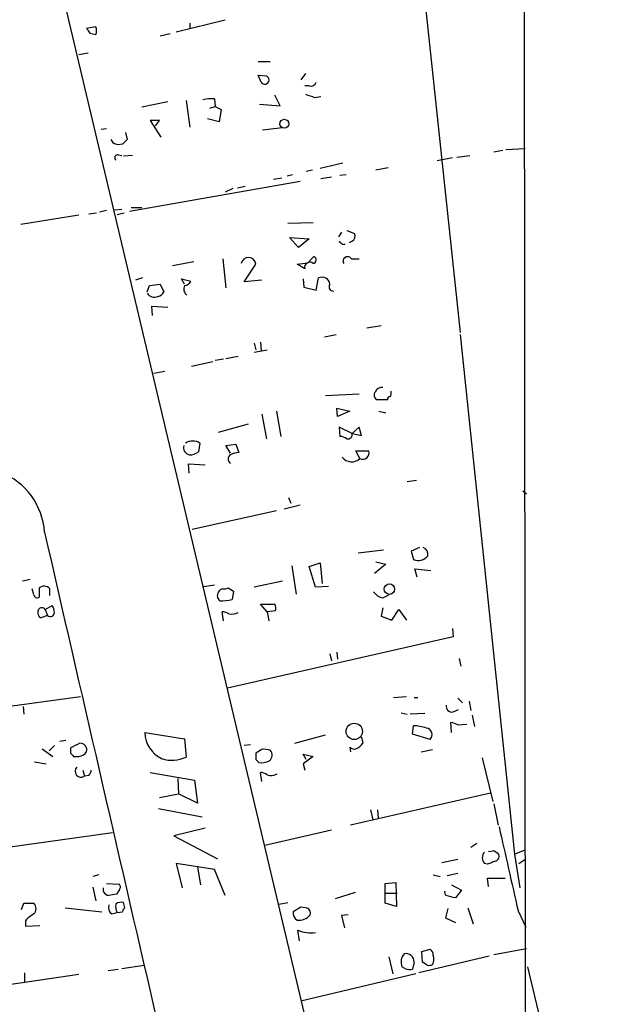
# Model space of a CAD drawing. Extents: x -1 to 740, y 2 to 36200.
# Drawn here: x 676 to 740, y 261 to 370 of the extents above; entities that cross this region are included whole.
import ezdxf

# ---------------------------------------------------------------- set-up
doc = ezdxf.new("R2010")
doc.units = 0
doc.header["$MEASUREMENT"] = 0
doc.layers.add('MAIN', color=5, linetype='CONTINUOUS')

msp = doc.modelspace()

# ---------------------------------------------------------------- linework, layer by layer
at = {"layer": 'MAIN'}
for p, q in [((731.9433, 526.4573), (732.3667, 109.9819)), ((719.328, 388.8739), (725.0007, 335.2799)), ((679.704, 378.1213), (732.3667, 156.2099)), ((699.008, 369.8239), (693.5893, 368.4693)), ((695.1133, 369.4853), (695.1133, 368.8926)), ((684.6993, 369.0619), (683.6833, 368.8926)), ((684.022, 368.3846), (684.6993, 368.2153)), ((692.912, 368.2999), (691.8113, 368.0459)), ((682.8367, 366.0139), (683.8527, 366.1833)), ((702.6487, 365.2519), (704.0033, 365.2519)), ((707.898, 363.8973), (707.39, 363.2199)), ((702.6487, 363.7279), (703.58, 363.6433)), ((702.9873, 362.9659), (702.6487, 363.7279)), ((708.3213, 362.5426), (707.8133, 362.5426)), ((692.658, 360.7646), (689.7793, 360.1719)), ((694.69, 360.9339), (695.1133, 357.9706)), ((697.8227, 361.1033), (697.9073, 360.2566)), ((705.104, 360.3413), (704.5113, 361.5266)), ((708.914, 361.2726), (709.5913, 361.3573)), ((697.3147, 360.0873), (697.9073, 360.2566)), ((697.9073, 360.2566), (698.5847, 359.9179)), ((698.5847, 359.9179), (698.3307, 358.5633)), ((702.818, 360.5106), (705.104, 360.3413)), ((691.7267, 358.7326), (690.7107, 358.7326)), ((690.7107, 358.7326), (691.896, 356.8699)), ((691.3033, 358.1399), (691.7267, 358.7326)), ((698.3307, 358.5633), (697.0607, 358.9019)), ((685.8847, 357.8013), (685.292, 357.7166)), ((688.0013, 357.3779), (688.1707, 356.6159)), ((705.358, 357.8859), (703.1567, 357.6319)), ((686.6467, 356.1926), (686.3927, 356.6159)), ((687.6627, 356.1079), (687.1547, 356.0233)), ((728.726, 355.2613), (729.742, 355.4306)), ((730.0807, 355.5153), (732.1973, 355.5999)), ((687.1547, 354.9226), (687.578, 354.8379)), ((688.7633, 354.8379), (687.7473, 354.7533)), ((724.154, 354.5839), (722.4607, 354.2453)), ((724.662, 354.6686), (726.1013, 354.8379)), ((708.66, 353.2293), (707.9827, 353.0599)), ((712.0467, 353.9913), (709.5067, 353.3986)), ((717.042, 353.4833), (715.6873, 353.2293)), ((707.3053, 351.9593), (688.4247, 348.6573)), ((704.342, 352.2133), (705.2733, 352.3826)), ((706.4587, 352.7213), (705.866, 352.5519)), ((709.5913, 352.2979), (710.7767, 352.4673)), ((712.3853, 352.7213), (711.708, 352.6366)), ((699.8547, 351.1973), (699.008, 350.7739)), ((700.3627, 351.2819), (701.2093, 351.4513)), ((685.8847, 348.7419), (685.1227, 348.5726)), ((686.816, 348.8266), (687.578, 348.9113)), ((688.594, 349.0806), (689.7793, 349.0806)), ((682.8367, 348.2339), (676.402, 347.2179)), ((683.9373, 348.4033), (684.784, 348.4879)), ((687.07, 348.3186), (687.832, 348.4879)), ((708.7447, 347.3873), (705.9507, 347.3026)), ((712.47, 346.5406), (713.3167, 346.2019)), ((707.136, 344.6779), (706.12, 345.7786)), ((706.12, 345.7786), (708.3213, 345.6093)), ((708.3213, 345.6093), (707.136, 344.6779)), ((711.8773, 346.3713), (711.5387, 345.8633)), ((713.0627, 345.3553), (712.724, 345.1859)), ((711.962, 345.0166), (712.3007, 345.0166)), ((698.754, 343.4079), (699.0927, 340.1906)), ((708.152, 342.9846), (708.8293, 343.6619)), ((712.978, 343.4079), (713.8247, 343.4079)), ((695.5367, 343.0693), (693.166, 342.6459)), ((701.1247, 340.8679), (702.3947, 342.8153)), ((706.9667, 342.8153), (708.152, 342.9846)), ((707.8133, 342.3073), (706.9667, 342.8153)), ((689.864, 341.2913), (689.102, 341.0373)), ((694.5207, 340.6139), (694.182, 341.2066)), ((694.182, 341.2066), (695.198, 340.9526)), ((703.072, 341.0373), (701.1247, 340.8679)), ((707.644, 341.2066), (707.7287, 340.2753)), ((709.0833, 339.9366), (709.3373, 341.2913)), ((690.372, 339.7673), (690.626, 340.4446)), ((690.626, 340.4446), (691.8113, 340.6139)), ((691.8113, 340.6139), (692.2347, 339.7673)), ((707.7287, 340.2753), (709.0833, 339.9366)), ((690.9647, 337.1426), (690.88, 338.1586)), ((690.88, 338.1586), (692.658, 338.0739)), ((714.6713, 335.7879), (716.28, 336.0419)), ((710.0147, 334.7719), (711.2847, 335.0259)), ((725.0007, 335.0259), (731.012, 277.5373)), ((702.2253, 334.0946), (702.3947, 333.3326)), ((702.2253, 333.0786), (703.6647, 333.3326)), ((702.9027, 334.1793), (702.9873, 333.2479)), ((698.8387, 332.3166), (697.9073, 332.1473)), ((699.0927, 332.4013), (700.4473, 332.6553)), ((695.2827, 331.5546), (697.6533, 332.0626)), ((692.3193, 330.9619), (691.134, 330.7079)), ((713.8247, 328.4219), (710.0993, 328.2526)), ((711.454, 325.9666), (711.3693, 326.8979)), ((711.3693, 326.8979), (712.8087, 326.5593)), ((716.9573, 327.8293), (715.772, 327.8293)), ((703.072, 326.2206), (703.58, 323.5113)), ((704.6807, 326.5593), (705.1887, 323.7653)), ((712.8087, 326.5593), (711.454, 325.9666)), ((716.026, 326.5593), (716.788, 326.3899)), ((701.548, 325.1199), (698.246, 324.1886)), ((713.0627, 324.1039), (711.6233, 324.7813)), ((711.6233, 324.7813), (711.708, 323.7653)), ((713.8247, 324.7813), (713.0627, 324.1039)), ((714.0787, 323.8499), (713.8247, 324.7813)), ((713.0627, 324.1039), (714.0787, 323.8499)), ((696.214, 323.0033), (696.0447, 322.0719)), ((699.0927, 322.7493), (700.1933, 322.9186)), ((699.6007, 321.9026), (699.0927, 322.7493)), ((700.1933, 322.9186), (700.532, 321.9873)), ((713.9093, 321.3099), (713.486, 322.1566)), ((713.486, 322.1566), (714.9253, 322.1566)), ((695.0287, 319.7013), (694.944, 320.7173)), ((694.944, 320.7173), (696.8067, 320.6326)), ((719.1587, 318.7699), (720.1747, 318.9393)), ((706.0353, 316.9919), (706.2893, 316.3993)), ((731.9433, 317.7539), (732.3667, 317.4153)), ((707.3053, 316.1453), (705.5273, 315.7219)), ((695.3673, 313.5206), (704.6807, 315.5526)), ((713.74, 310.8959), (716.534, 311.2346)), ((720.5133, 311.4886), (719.582, 311.0653)), ((719.582, 311.0653), (719.836, 310.1339)), ((706.374, 309.4566), (706.882, 306.3239)), ((708.3213, 309.3719), (709.5067, 309.7953)), ((708.9987, 307.0859), (708.3213, 309.3719)), ((709.5067, 309.7953), (709.7607, 307.5093)), ((716.788, 309.6259), (715.518, 308.6099)), ((715.6873, 309.8799), (716.788, 309.6259)), ((720.2593, 308.1866), (720.0053, 309.1179)), ((720.0053, 309.1179), (721.7833, 308.9486)), ((677.418, 307.9326), (676.5713, 307.7633)), ((696.6373, 307.1706), (697.8227, 307.3399)), ((705.358, 307.7633), (702.2253, 307.0859)), ((710.438, 307.1706), (708.9987, 307.0859)), ((677.8413, 306.2393), (677.672, 306.9166)), ((678.434, 307.0013), (678.434, 305.9853)), ((679.6193, 306.1546), (679.6193, 306.9166)), ((699.3467, 307.0013), (699.9393, 306.6626)), ((699.9393, 306.6626), (699.77, 305.7313)), ((716.4493, 305.9006), (717.1267, 306.2393)), ((679.1113, 304.6306), (679.8733, 305.0539)), ((698.4153, 305.5619), (698.1613, 305.9853)), ((703.6647, 304.3766), (702.9027, 305.2233)), ((702.9027, 305.2233), (704.5113, 305.2233)), ((679.3653, 303.9533), (678.6033, 303.6993)), ((679.1113, 304.6306), (679.3653, 303.9533)), ((698.8387, 303.3606), (698.6693, 304.3766)), ((704.596, 304.4613), (703.6647, 304.3766)), ((703.6647, 304.3766), (703.834, 303.3606)), ((716.4493, 304.7999), (716.28, 303.8686)), ((717.4653, 303.4453), (718.2273, 304.6306)), ((718.2273, 304.6306), (719.074, 303.4453)), ((716.28, 303.8686), (717.4653, 303.4453)), ((724.154, 302.5139), (724.2387, 301.5826)), ((724.2387, 301.5826), (699.262, 295.9099)), ((710.6073, 299.7199), (710.7767, 298.9579)), ((711.3693, 299.8893), (711.454, 299.1273)), ((724.916, 299.2119), (725.0853, 298.3653)), ((671.1527, 293.3699), (683.006, 294.9786)), ((717.6347, 294.8939), (719.074, 294.9786)), ((719.9207, 294.8939), (720.344, 294.8939)), ((724.7467, 294.8093), (725.2547, 294.3013)), ((726.0167, 294.4706), (726.186, 293.4546)), ((676.656, 293.8779), (676.7407, 293.0313)), ((718.4813, 293.2006), (719.1587, 293.0313)), ((721.106, 293.1159), (719.4973, 293.0313)), ((724.2387, 293.2853), (724.8313, 293.5393)), ((724.0693, 290.9993), (723.9847, 292.0999)), ((724.7467, 291.8459), (725.7627, 291.9306)), ((726.3553, 292.9466), (726.6093, 291.6766)), ((690.118, 290.9993), (694.5207, 290.3219)), ((719.7513, 290.8299), (719.836, 291.7613)), ((721.6987, 290.2373), (719.7513, 290.8299)), ((680.72, 290.0679), (681.3973, 290.1526)), ((694.5207, 290.3219), (694.69, 288.2899)), ((706.7127, 289.8139), (710.0993, 290.7453)), ((714.0787, 290.4913), (714.248, 289.8139)), ((678.7727, 289.2213), (679.958, 288.3746)), ((680.1273, 289.5599), (679.5347, 288.9673)), ((681.9053, 289.3059), (681.9053, 288.7133)), ((701.802, 289.6446), (701.1247, 289.5599)), ((703.072, 289.1366), (702.3947, 288.7133)), ((712.8087, 289.3906), (712.8933, 288.8826)), ((720.6827, 288.8826), (721.9527, 289.1366)), ((677.926, 287.7819), (679.196, 287.5279)), ((682.244, 288.3746), (682.8367, 288.3746)), ((702.3947, 288.0359), (702.7333, 287.6973)), ((707.9827, 288.0359), (707.644, 288.6286)), ((707.644, 288.6286), (708.7447, 288.3746)), ((708.7447, 288.3746), (707.644, 287.5279)), ((727.456, 288.2053), (728.6413, 283.3793)), ((683.26, 286.8506), (683.4293, 286.1733)), ((690.7107, 286.5966), (695.6213, 285.7499)), ((703.072, 285.5806), (702.9027, 286.5966)), ((707.644, 287.5279), (707.8133, 286.8506)), ((683.9373, 286.2579), (683.4293, 286.1733)), ((693.7587, 285.9193), (693.8433, 284.2259)), ((695.6213, 285.7499), (695.96, 283.2099)), ((728.3873, 284.3106), (712.8933, 280.7546)), ((691.7267, 283.8026), (693.8433, 284.2259)), ((695.96, 283.2099), (693.8433, 284.2259)), ((691.642, 282.6173), (696.468, 281.6859)), ((715.0947, 282.4479), (715.3487, 281.3473)), ((715.8567, 282.4479), (715.9413, 281.5166)), ((728.726, 283.1253), (729.234, 280.7546)), ((696.8067, 280.4159), (693.3353, 279.5693)), ((703.4107, 278.5533), (710.7767, 280.2466)), ((686.562, 279.9079), (674.9627, 278.2993)), ((693.3353, 279.5693), (698.1613, 277.0293)), ((726.8633, 278.7226), (726.186, 278.2993)), ((728.726, 277.9606), (729.234, 277.6219)), ((731.012, 277.5373), (732.1973, 278.0453)), ((724.7467, 276.9446), (722.9687, 276.6059)), ((731.012, 277.5373), (731.6047, 273.8119)), ((731.52, 276.5213), (732.282, 277.0293)), ((697.8227, 275.8439), (693.5893, 276.5213)), ((693.5893, 276.5213), (694.2667, 273.8119)), ((695.96, 276.0979), (696.2987, 274.1506)), ((699.008, 272.9653), (697.8227, 275.8439)), ((728.0487, 276.4366), (727.71, 276.5213)), ((685.038, 275.2513), (684.3607, 275.0819)), ((722.0373, 275.2513), (722.7993, 275.0819)), ((724.7467, 275.4206), (723.5613, 275.1666)), ((728.1333, 273.9813), (728.0487, 274.9126)), ((728.0487, 274.9126), (729.996, 274.9126)), ((684.3607, 273.8966), (684.6993, 272.3726)), ((685.546, 273.3886), (685.546, 273.8119)), ((685.8847, 274.3199), (687.2393, 274.2353)), ((687.324, 273.6426), (686.9853, 273.1346)), ((716.7033, 274.3199), (717.8887, 274.4046)), ((716.7033, 272.1186), (716.7033, 274.3199)), ((717.8887, 274.4046), (717.9733, 271.7799)), ((724.0693, 274.1506), (725.17, 273.5579)), ((725.17, 273.5579), (724.4927, 272.7113)), ((713.4013, 273.3039), (711.2, 272.6266)), ((716.788, 273.2193), (718.058, 273.2193)), ((676.4867, 271.4413), (676.7407, 272.1186)), ((676.7407, 272.1186), (677.8413, 272.1186)), ((681.3127, 271.6106), (685.3767, 271.1873)), ((687.9167, 271.6106), (687.7473, 272.2033)), ((704.9347, 272.0339), (705.9507, 272.2033)), ((707.39, 271.6953), (706.5433, 271.1873)), ((707.898, 271.6106), (707.39, 271.6953)), ((717.9733, 271.7799), (716.7033, 272.1186)), ((723.646, 271.5259), (723.392, 270.5099)), ((725.8473, 271.6106), (726.44, 269.8326)), ((731.4353, 271.2719), (732.282, 269.4939)), ((676.91, 270.1713), (676.91, 269.5786)), ((686.4773, 270.9333), (687.07, 271.1026)), ((687.07, 271.1026), (687.6627, 271.1873)), ((712.6393, 270.8486), (711.8773, 270.7639)), ((711.8773, 270.7639), (712.216, 269.4093)), ((723.392, 270.5099), (724.4927, 270.0019)), ((676.91, 269.5786), (678.5187, 269.6633)), ((707.2207, 267.9699), (707.0513, 269.1553)), ((720.7673, 266.7846), (721.6987, 267.0386)), ((728.726, 266.4459), (732.3667, 267.1233)), ((717.1267, 266.1919), (717.55, 264.3293)), ((728.218, 266.2766), (720.4287, 264.4139)), ((720.852, 265.5993), (720.7673, 266.7846)), ((686.054, 264.6679), (687.1547, 264.8373)), ((687.578, 264.9219), (690.0333, 265.2606)), ((718.9047, 264.9219), (718.566, 265.0913)), ((719.9207, 265.5993), (719.7513, 264.8373)), ((721.36, 265.2606), (720.852, 265.5993)), ((732.4513, 265.0913), (740.41, 232.4946)), ((682.8367, 264.2446), (673.1847, 262.8053)), ((676.8253, 264.4139), (676.8253, 263.3979)), ((720.09, 264.3293), (707.39, 261.2813))]:
    msp.add_line(p, q, dxfattribs=at)
for centre, radius in [((705.5509, 358.3508), 0.4929), ((717.1827, 306.8703), 0.5801), ((713.3008, 291.1364), 0.9039)]:
    msp.add_circle(centre, radius, dxfattribs=at)
for centre, radius, start, end in [((810.841, 453.3058), 152.6259, 213.578058, 213.807262), ((683.6839, 368.6386), 1.1001, 337.369719, 22.630281), ((703.394, 363.2081), 0.4733, 210.774854, 66.858635), ((708.4806, 363.1534), 0.6312, 255.382563, 342.71908), ((697.5263, 355.9836), 5.1283, 86.686616, 100.944014), ((793.0834, 615.4492), 267.7503, 251.448775, 251.677951), ((644.5732, 229.1005), 133.8752, 71.453843, 71.683013), ((814.9166, 229.362), 179.6053, 134.885409, 135.114591), ((687.1265, 354.5839), 0.3399, 85.240558, 228.363661), ((796.4426, 429.8359), 119.7133, 224.885375, 225.114625), ((712.7319, 345.916), 0.6509, 300.539619, 26.05332), ((701.584, 342.7365), 0.8145, 5.551707, 168.427966), ((708.6918, 343.2915), 0.3951, 277.693333, 69.634052), ((712.5546, 343.1539), 0.4937, 30.959776, 210.965747), ((708.3778, 342.4483), 0.5819, 50.908052, 194.024302), ((694.4422, 341.2547), 0.8139, 275.534773, 338.212969), ((709.7304, 340.4991), 0.8844, 7.458501, 116.391209), ((695.1895, 340.0721), 0.7655, 150.883605, 237.194178), ((710.9665, 340.3148), 0.4674, 140.216401, 277.896031), ((691.1562, 340.0991), 0.9307, 212.583568, 295.529781), ((691.4787, 340.0697), 0.8142, 275.539741, 338.198591), ((716.3609, 328.3718), 0.8169, 83.787609, 158.145192), ((716.0914, 328.3334), 0.5968, 144.975732, 237.641471), ((717.2536, 327.8716), 0.2993, 81.856362, 188.124688), ((716.4485, 328.5914), 0.9474, 333.448472, 10.287538), ((711.6231, 322.2407), 1.527, 56.315136, 86.812677), ((712.5971, 323.9769), 0.4826, 254.731346, 15.257201), ((695.2141, 322.5223), 0.8105, 163.736119, 256.776481), ((695.4096, 321.8177), 1.4327, 55.844087, 124.152603), ((695.1347, 323.1089), 1.3797, 265.59365, 311.267966), ((699.8687, 321.2676), 0.5373, 119.91947, 240.08053), ((700.6472, 319.7304), 2.2598, 92.922039, 117.586725), ((713.0109, 322.2602), 1.3077, 216.667471, 313.391913), ((714.2167, 321.9739), 0.7318, 245.158137, 14.457822), ((671.3965, 312.6714), 7.6472, 3.827681, 68.487982), ((26980.1424, 6335.4209), 26981.7725, 192.89685249, 193.12603559), ((720.3393, 311.4895), 1.446, 249.631312, 319.858575), ((720.6472, 310.7265), 0.8153, 348.021576, 69.199647), ((678.982, 306.3341), 0.8634, 42.427694, 129.39773), ((678.2223, 306.3099), 0.3875, 190.497939, 303.11188), ((698.9234, 306.1546), 0.7807, 102.533584, 192.524828), ((698.9235, 307.8469), 0.9456, 259.674018, 296.58673), ((716.7879, 307.5092), 1.6439, 214.508882, 258.113137), ((678.6052, 304.2079), 1.5244, 3.158773, 33.708831), ((698.3026, 311.9651), 6.4042, 271.008335, 283.24595), ((703.0311, 304.6731), 1.5791, 352.29219, 20.390429), ((678.9251, 304.275), 0.6595, 138.121907, 240.796046), ((678.7303, 304.3342), 0.4827, 37.88123, 127.864574), ((679.6617, 304.313), 0.4661, 230.510794, 357.405253), ((698.5844, 302.852), 1.527, 56.315136, 86.812677), ((699.6854, 305.7308), 1.6282, 261.021336, 297.901296), ((724.0947, 293.9033), 0.6346, 166.883564, 283.116436), ((723.9007, 290.5778), 1.5244, 56.291169, 86.841227), ((693.4408, 291.1074), 3.3246, 181.863335, 243.948259), ((719.6158, 286.3085), 5.4572, 72.296486, 87.687485), ((721.1422, 290.7574), 0.7616, 316.936441, 79.935368), ((809.4332, 35.5201), 284.0257, 116.450478, 116.679625), ((682.98, 289.0845), 0.7317, 343.982539, 94.601082), ((712.682, 291.0413), 1.9897, 293.83384, 321.91135), ((766.7246, 373.1939), 119.7133, 224.885375, 225.114625), ((682.752, 289.4752), 1.1039, 274.400696, 327.530798), ((871.7446, 288.3746), 169.3502, 179.885409, 180.114592), ((703.3261, 286.7684), 2.3818, 73.481629, 96.124217), ((703.3363, 288.5038), 0.8633, 312.427273, 39.411284), ((713.2601, 289.7571), 0.5815, 219.073783, 292.860898), ((693.122, 291.6191), 3.68, 251.932352, 295.219686), ((703.0719, 289.5608), 1.894, 259.701647, 296.556934), ((683.0654, 286.7308), 0.6657, 136.472856, 303.133908), ((683.2352, 286.9096), 0.9579, 317.132054, 356.468811), ((702.8178, 285.072), 1.527, 56.315136, 86.812677), ((704.1256, 287.5466), 1.2892, 249.052789, 299.74874), ((3058.7402, 805.0816), 2387.7397, 192.6891967, 192.9183782), ((728.3859, 277.1563), 0.9274, 136.787045, 223.212955), ((728.3025, 278.8081), 0.9474, 259.712463, 296.551529), ((813.1435, 64.9647), 227.9506, 111.690314, 111.919506), ((728.7472, 277.3256), 0.5699, 285.062887, 31.327573), ((687.0124, 273.9005), 0.4044, 320.386678, 55.873798), ((723.7729, 273.3463), 0.4826, 164.742799, 232.137512), ((686.4767, 274.0652), 1.1507, 216.016391, 252.917772), ((728.886, 61.4049), 215.8359, 101.194034, 101.423222), ((660.4818, 18.8265), 261.8299, 75.849181, 76.078353), ((677.2769, 271.526), 0.8184, 313.598957, 46.396215), ((686.943, 271.6529), 0.8572, 159.770189, 237.090466), ((688.15, 271.78), 1.2748, 168.512021, 212.096851), ((687.4934, 271.2718), 0.9655, 74.753209, 127.872902), ((688.2129, 271.145), 0.5518, 122.463229, 175.603684), ((707.898, 271.0602), 0.5503, 337.386542, 90), ((679.2804, 268.2244), 3.0674, 117.979423, 140.602432), ((707.4072, 271.0181), 0.8803, 168.91855, 239.974995), ((707.1883, 271.7616), 1.5219, 261.627651, 323.138385), ((708.4015, 271.915), 3.0723, 243.929527, 281.208623), ((721.3598, 266.4459), 0.6827, 352.88227, 60.239505), ((719.887, 265.6002), 1.4156, 138.912304, 201.068603), ((718.992, 265.6178), 0.9289, 358.858801, 100.671188), ((721.0093, 265.9354), 1.1127, 327.973877, 22.504208), ((719.4105, 265.7051), 0.9323, 237.145139, 291.440791), ((721.5295, 266.1909), 0.9456, 259.674018, 296.58673)]:
    msp.add_arc(centre, radius, start, end, dxfattribs=at)

doc.saveas('drawing.dxf')
